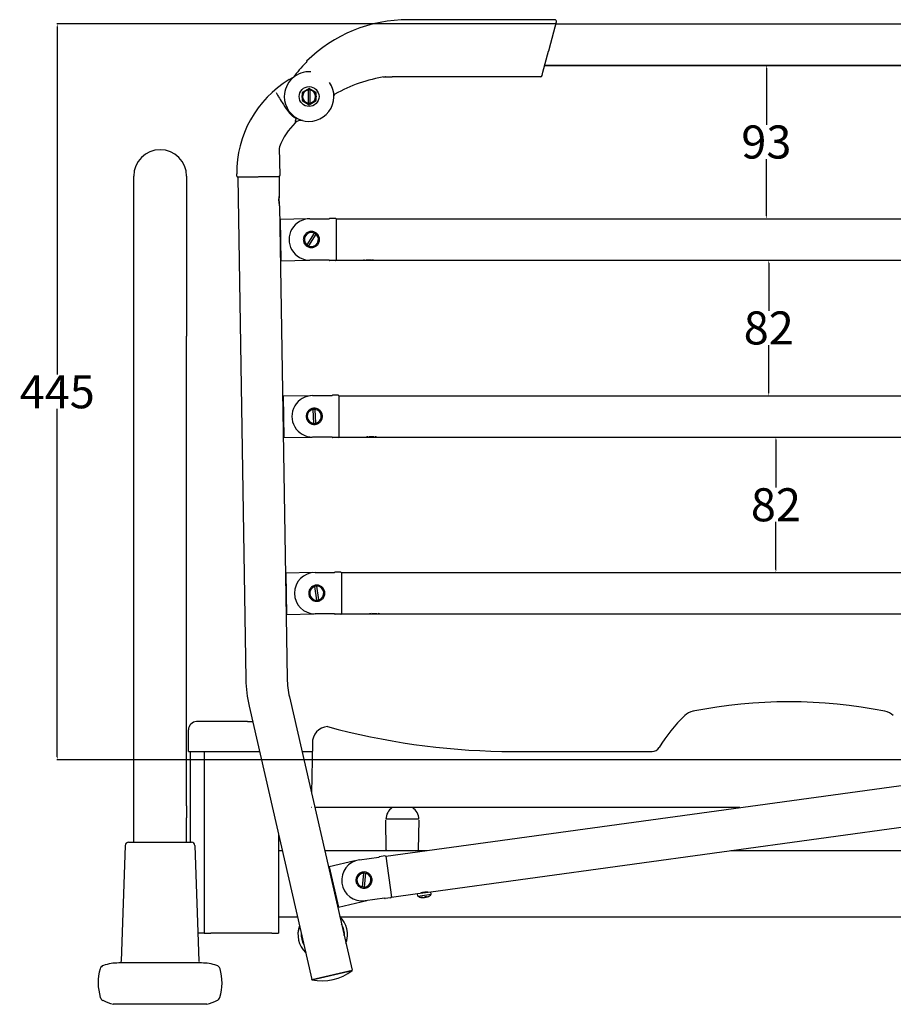
# Model space of a CAD drawing. Extents: x 762 to 2932, y 1056 to 1656.
# Drawn here: x 762 to 1291, y 1060 to 1656 of the extents above; entities that cross this region are included whole.
import ezdxf

# ---------------------------------------------------------------- set-up
doc = ezdxf.new("R2010")
doc.units = 0
doc.header["$LTSCALE"] = 200
doc.layers.add('Visible (explo)', color=7, linetype='Continuous', lineweight=13)
doc.layers.add('Visible (ISO)', color=7, linetype='Continuous', lineweight=25)
doc.styles.get("Standard").update_dxf_attribs({"font": 'helr45w.ttf'})
doc.dimstyles.get("Standard").update_dxf_attribs({"dimtxt": 0.18, "dimasz": 0.18, "dimexe": 0.18, "dimexo": 0.0625, "dimgap": 0.09, "dimtad": 0, "dimtih": 1, "dimtoh": 1, "dimdec": 4, "dimzin": 0, "dimdsep": 46, "dimtxsty": 'Standard', "dimcen": 0.09, "dimadec": 0, "dimazin": 0, "dimtfac": 1, "dimtdec": 4, "dimtofl": 0, "dimtmove": 0, "dimatfit": 3, "dimfxl": 0, "dimtolj": 1, "dimtzin": 0, "dimarcsym": 0})

# ---------------------------------------------------------------- blocks, each defined once
blk = doc.blocks.new('*D37')
at = {"color": 0, "lineweight": -2}
for p, q in [((1086.39, 1653.33), (784.53, 1653.33)), ((784.71, 1651.53), (784.71, 1441.1)), ((784.71, 1209.96), (784.71, 1420.39)), ((1684.4, 1208.16), (784.53, 1208.16))]:
    blk.add_line(p, q, dxfattribs=at)
at = {"color": 0}
for points in [[(784.41, 1651.53), (785.01, 1651.53), (784.71, 1653.33)], [(784.41, 1209.96), (785.01, 1209.96), (784.71, 1208.16)]]:
    blk.add_solid(points, dxfattribs=at)
at = {"layer": 'Defpoints', "color": 0}
for p in [(784.71, 1653.33), (1086.46, 1653.33), (1684.46, 1208.16)]:
    blk.add_point(p, dxfattribs=at)
at = {"color": 0, "insert": (784.71, 1430.75), "char_height": 20, "attachment_point": 5}
blk.add_mtext('\\A1;445', dxfattribs=at)
blk = doc.blocks.new('*D38')
at = {"color": 0, "lineweight": -2}
for p, q in [((1079.82, 1628.33), (1214, 1628.33)), ((1213.82, 1626.53), (1213.82, 1592.19)), ((1213.82, 1537.14), (1213.82, 1571.48)), ((953.53, 1535.34), (1214, 1535.34))]:
    blk.add_line(p, q, dxfattribs=at)
at = {"color": 0}
for points in [[(1213.52, 1626.53), (1214.12, 1626.53), (1213.82, 1628.33)], [(1213.52, 1537.14), (1214.12, 1537.14), (1213.82, 1535.34)]]:
    blk.add_solid(points, dxfattribs=at)
at = {"layer": 'Defpoints', "color": 0}
for p in [(1079.76, 1628.33), (953.47, 1535.34), (1213.82, 1535.34)]:
    blk.add_point(p, dxfattribs=at)
at = {"color": 0, "insert": (1213.82, 1581.84), "char_height": 20, "attachment_point": 5}
blk.add_mtext('\\A1;93', dxfattribs=at)
blk = doc.blocks.new('*D39')
at = {"color": 0, "lineweight": -2}
for p, q in [((976.1, 1510.34), (1215.45, 1510.34)), ((1215.27, 1508.54), (1215.27, 1479.7)), ((1215.27, 1430.16), (1215.27, 1458.99)), ((955.27, 1428.36), (1215.45, 1428.36))]:
    blk.add_line(p, q, dxfattribs=at)
at = {"color": 0}
for points in [[(1214.97, 1508.54), (1215.57, 1508.54), (1215.27, 1510.34)], [(1214.97, 1430.16), (1215.57, 1430.16), (1215.27, 1428.36)]]:
    blk.add_solid(points, dxfattribs=at)
at = {"layer": 'Defpoints', "color": 0}
for p in [(976.03, 1510.34), (955.21, 1428.36), (1215.27, 1428.36)]:
    blk.add_point(p, dxfattribs=at)
at = {"color": 0, "insert": (1215.27, 1469.35), "char_height": 20, "attachment_point": 5}
blk.add_mtext('\\A1;82', dxfattribs=at)
blk = doc.blocks.new('*D40')
at = {"color": 0, "lineweight": -2}
for p, q in [((977.96, 1403.36), (1219.78, 1403.36)), ((1219.6, 1401.56), (1219.6, 1372.72)), ((1219.6, 1323.17), (1219.6, 1352.01)), ((956.83, 1321.37), (1219.78, 1321.37))]:
    blk.add_line(p, q, dxfattribs=at)
at = {"color": 0}
for points in [[(1219.3, 1401.56), (1219.9, 1401.56), (1219.6, 1403.36)], [(1219.3, 1323.17), (1219.9, 1323.17), (1219.6, 1321.37)]]:
    blk.add_solid(points, dxfattribs=at)
at = {"layer": 'Defpoints', "color": 0}
for p in [(977.9, 1403.36), (956.77, 1321.37), (1219.6, 1321.37)]:
    blk.add_point(p, dxfattribs=at)
at = {"color": 0, "insert": (1219.6, 1362.36), "char_height": 20, "attachment_point": 5}
blk.add_mtext('\\A1;82', dxfattribs=at)
blk = doc.blocks.new('*D41')
at = {"color": 0, "lineweight": -2}
for p, q in [((979.83, 1296.37), (1350.08, 1296.37)), ((1349.9, 1294.57), (1349.9, 1262.62)), ((1349.9, 1209.96), (1349.9, 1241.91)), ((1684.4, 1208.16), (1349.72, 1208.16))]:
    blk.add_line(p, q, dxfattribs=at)
at = {"color": 0}
for points in [[(1349.6, 1294.57), (1350.2, 1294.57), (1349.9, 1296.37)], [(1349.6, 1209.96), (1350.2, 1209.96), (1349.9, 1208.16)]]:
    blk.add_solid(points, dxfattribs=at)
at = {"layer": 'Defpoints', "color": 0}
for p in [(979.77, 1296.37), (1349.9, 1208.16), (1684.46, 1208.16)]:
    blk.add_point(p, dxfattribs=at)
at = {"color": 0, "insert": (1349.9, 1252.27), "char_height": 20, "attachment_point": 5}
blk.add_mtext('\\A1;88', dxfattribs=at)

msp = doc.modelspace()

# ---------------------------------------------------------------- linework, layer by layer
for p, q in [((830.97, 1464.41), (830.97, 1561.16)), ((862.97, 1561.16), (862.97, 1464.41)), ((953.47, 1535.34), (953.47, 1510.34)), ((830.97, 1180.22), (830.97, 1464.41)), ((862.97, 1180.22), (862.97, 1464.41)), ((955.21, 1428.36), (955.21, 1403.36)), ((899.8, 1231.16), (869.07, 1231.16)), ((899.8, 1231.16), (902.96, 1231.16)), ((864.07, 1213.16), (864.07, 1226.16)), ((939.12, 1218.1), (938.59, 1187.97)), ((864.07, 1213.16), (907.12, 1213.17)), ((865.27, 1158.16), (865.27, 1213.16)), ((873.57, 1213.16), (873.57, 1103.16)), ((932.77, 1213.17), (939.01, 1213.17)), ((1053.76, 1213.16), (1144.68, 1213.16)), ((830.97, 1172.97), (830.97, 1180.22)), ((862.97, 1180.22), (862.97, 1172.97)), ((938.66, 1179.16), (938.44, 1179.16)), ((941.95, 1179.16), (940.63, 1179.16)), ((956.7, 1179.16), (941.95, 1179.16)), ((1197.84, 1179.16), (956.7, 1179.16)), ((830.97, 1158.16), (830.97, 1172.97)), ((862.97, 1158.16), (862.97, 1172.97)), ((983.82, 1153.65), (983.5, 1171.65)), ((1003.57, 1172.16), (983.57, 1172.16)), ((1003.33, 1153.65), (1003.65, 1171.65)), ((918.57, 1163.54), (918.57, 1103.16)), ((825.91, 1156.23), (823.46, 1086.16)), ((827.91, 1158.16), (866.04, 1158.16)), ((868.04, 1156.23), (870.49, 1086.16)), ((918.57, 1153.16), (920.97, 1153.16)), ((946.63, 1153.16), (1008.39, 1153.16)), ((1192.26, 1153.16), (1449.96, 1153.16)), ((918.57, 1113.16), (930.21, 1113.16)), ((955.82, 1113.16), (1453.78, 1113.16)), ((873.57, 1103.16), (869.89, 1103.16)), ((873.57, 1103.16), (877.57, 1103.16)), ((914.57, 1103.16), (877.57, 1103.16)), ((914.57, 1103.16), (918.57, 1103.16)), ((871.97, 1085.16), (821.97, 1085.16)), ((875.29, 1060.16), (818.66, 1060.16))]:
    msp.add_line(p, q)
for centre, radius, start, end in [((846.97, 1561.16), 16, 0, 180), ((1227.52, 943.16), 300, 78.83524, 101.16476), ((1234.12, 1163.16), 100, 134.20947, 148.41186), ((1171.37, 1227.67), 10, 101.16476, 134.20947), ((1283.67, 1227.67), 10, 45.79053, 78.83524), ((869.07, 1226.16), 5, 90, 180), ((948.87, 1218.41), 9.75, 93.08612, 181.82508), ((1061.89, 1648.51), 435.43, 254.88342, 268.92917), ((1144.68, 1218.16), 5, 270, 328.41186), ((992.67, 1171.73), 9.11, 125.29282, 177.26691), ((994.48, 1171.73), 9.11, 2.73309, 54.70718), ((827.91, 1156.16), 2, 90, 178), ((866.04, 1156.16), 2, 2, 90), ((984.31, 1153.66), 0.5, 181, 270), ((1002.83, 1153.66), 0.5, 270, 359), ((821.97, 1055.16), 30, 90, 108.10086), ((788.73, 1087.37), 34.75, 356.34912, 358), ((905.22, 1087.37), 34.75, 182, 183.65088), ((871.97, 1055.16), 30, 71.89914, 90), ((839.47, 1073.16), 30, 163.50384, 197.069), ((813.58, 1080.82), 3, 108.10086, 163.50384), ((880.36, 1080.82), 3, 16.49616, 71.89914), ((854.47, 1073.16), 30, 342.931, 16.49616), ((813.66, 1065.23), 3, 197.069, 242.81054), ((826, 1089.25), 30, 242.81054, 255.84012), ((867.95, 1089.25), 30, 284.15988, 297.18946), ((880.28, 1065.23), 3, 297.18946, 342.931)]:
    msp.add_arc(centre, radius, start, end)
at = {"layer": 'Visible (explo)'}
for centre, radius, start, end in [((945.57, 1102.16), 13, 357.05763, 28.94237), ((945.57, 1102.16), 13, 357.05763, 28.94237), ((945.37, 1102.4), 15, 338.94269, 27.96601), ((945.37, 1102.4), 15, 158.94269, 226.05731), ((945.57, 1102.16), 15, 159.44269, 226.55731), ((945.37, 1102.4), 13, 176.55763, 208.44237), ((945.57, 1102.16), 13, 177.05763, 208.94237), ((945.57, 1102.16), 13, 177.05763, 208.94237)]:
    msp.add_arc(centre, radius, start, end, dxfattribs=at)
at = {"layer": 'Visible (ISO)'}
for p, q in [((1085.82, 1655.83), (997.13, 1655.83)), ((1082.52, 1638.64), (1086.79, 1654.57)), ((1086.46, 1653.33), (2207.19, 1653.32)), ((1078.62, 1624.08), (1082.02, 1636.76)), ((2214.03, 1627.82), (1079.62, 1627.83)), ((1079.76, 1628.33), (2213.89, 1628.32)), ((925.14, 1619.6), (927.67, 1621.12)), ((1077.12, 1621.33), (997.13, 1621.33)), ((1078.08, 1622.07), (1078.62, 1624.08)), ((937.13, 1614.3), (932.83, 1611.81)), ((941.43, 1611.81), (937.13, 1614.3)), ((932.83, 1611.81), (932.83, 1606.85)), ((936.57, 1613.25), (936.48, 1605.42)), ((937.68, 1605.41), (937.77, 1613.24)), ((941.43, 1606.85), (941.43, 1611.81)), ((932.83, 1606.85), (937.13, 1604.37)), ((937.13, 1604.37), (941.43, 1606.85)), ((919.1, 1578.21), (919.37, 1561.54)), ((893.43, 1561.11), (893.41, 1562.52)), ((918.91, 1561.03), (893.91, 1560.62)), ((893.94, 1560.62), (918.88, 1561.03)), ((918.91, 1561.03), (919.1, 1549.03)), ((893.91, 1560.62), (898.85, 1256.79)), ((919.11, 1548.88), (919.08, 1548.88)), ((919.2, 1543.18), (919.11, 1548.88)), ((918.93, 1544.64), (918.88, 1547.42)), ((919.2, 1543.18), (919.17, 1543.18)), ((919.2, 1543.03), (923.85, 1257.2)), ((936.14, 1535.31), (919.63, 1535.04)), ((919.63, 1535.04), (920.04, 1510.04)), ((937.53, 1535.38), (949.33, 1535.38)), ((949.53, 1535.59), (949.53, 1535.42)), ((953.03, 1535.59), (949.73, 1535.59)), ((953.47, 1535.34), (2343.03, 1535.33)), ((935.04, 1525.26), (934.08, 1524.46)), ((940.17, 1526.77), (935.72, 1519.66)), ((937.71, 1527.51), (936.76, 1526.7)), ((936.9, 1518.92), (941.35, 1526.02)), ((937.69, 1527.62), (937.71, 1527.51)), ((938.88, 1527.08), (937.71, 1527.51)), ((942.16, 1525.89), (940.09, 1526.64)), ((942.25, 1525.96), (942.16, 1525.89)), ((942.38, 1524.66), (942.16, 1525.89)), ((934.08, 1524.46), (933.98, 1524.5)), ((934.08, 1524.46), (934.3, 1523.23)), ((934.69, 1521.03), (934.91, 1519.8)), ((934.91, 1519.8), (934.82, 1519.73)), ((934.91, 1519.8), (936.98, 1519.04)), ((939.36, 1518.18), (940.31, 1518.98)), ((942.03, 1520.42), (942.98, 1521.22)), ((942.98, 1521.22), (942.77, 1522.45)), ((943.09, 1521.18), (942.98, 1521.22)), ((938.18, 1518.61), (939.36, 1518.18)), ((939.36, 1518.18), (939.38, 1518.07)), ((920.04, 1510.04), (936.95, 1510.32)), ((949.33, 1510.3), (937.53, 1510.3)), ((949.53, 1510.27), (949.53, 1510.09)), ((953.03, 1510.09), (949.73, 1510.09)), ((953.47, 1510.34), (970.03, 1510.34)), ((970.18, 1510.34), (970.18, 1510.37)), ((970.18, 1510.34), (975.88, 1510.34)), ((971.64, 1510.59), (974.42, 1510.59)), ((975.88, 1510.34), (975.88, 1510.37)), ((976.03, 1510.34), (2102.73, 1510.34)), ((937.88, 1428.32), (921.37, 1428.05)), ((921.37, 1428.05), (921.78, 1403.05)), ((939.27, 1428.4), (951.07, 1428.4)), ((951.27, 1428.61), (951.27, 1428.43)), ((954.77, 1428.61), (951.47, 1428.61)), ((955.21, 1428.36), (2344.9, 1428.35)), ((936.78, 1418.28), (935.82, 1417.48)), ((939.45, 1420.52), (938.5, 1419.72)), ((939.31, 1420), (939.84, 1411.63)), ((939.43, 1420.63), (939.45, 1420.52)), ((940.71, 1420.06), (939.45, 1420.52)), ((941.24, 1411.72), (940.71, 1420.08)), ((943.9, 1418.9), (942.73, 1419.33)), ((943.99, 1418.97), (943.9, 1418.9)), ((944.12, 1417.67), (943.9, 1418.9)), ((935.82, 1417.48), (935.72, 1417.52)), ((935.82, 1417.48), (936.04, 1416.25)), ((936.43, 1414.04), (936.65, 1412.81)), ((936.65, 1412.81), (936.56, 1412.74)), ((936.65, 1412.81), (937.82, 1412.39)), ((941.1, 1411.19), (942.05, 1412)), ((943.77, 1413.44), (944.72, 1414.24)), ((944.72, 1414.24), (944.51, 1415.47)), ((944.83, 1414.2), (944.72, 1414.24)), ((939.84, 1411.65), (941.1, 1411.19)), ((941.1, 1411.19), (941.12, 1411.08)), ((921.78, 1403.05), (938.69, 1403.33)), ((951.07, 1403.32), (939.27, 1403.32)), ((951.27, 1403.28), (951.27, 1403.11)), ((954.77, 1403.11), (951.47, 1403.11)), ((955.21, 1403.36), (971.9, 1403.36)), ((972.05, 1403.36), (972.05, 1403.39)), ((972.05, 1403.36), (977.75, 1403.36)), ((973.51, 1403.61), (976.29, 1403.61)), ((977.75, 1403.36), (977.75, 1403.39)), ((977.9, 1403.36), (2321.9, 1403.35)), ((939.33, 1321.33), (923.11, 1321.07)), ((923.11, 1321.07), (923.52, 1296.07)), ((940.77, 1321.41), (952.57, 1321.41)), ((952.77, 1321.62), (952.77, 1321.45)), ((956.27, 1321.62), (952.97, 1321.62)), ((956.77, 1321.37), (956.77, 1296.37)), ((956.77, 1321.37), (1881.92, 1321.37)), ((937.32, 1310.49), (937.21, 1310.53)), ((938.28, 1311.29), (937.32, 1310.49)), ((937.32, 1310.49), (937.54, 1309.26)), ((940.95, 1313.53), (939.99, 1312.73)), ((940.45, 1312.91), (941.7, 1304.62)), ((940.93, 1313.65), (940.95, 1313.53)), ((942.12, 1313.11), (940.95, 1313.53)), ((943.09, 1304.83), (941.83, 1313.12)), ((945.39, 1311.91), (944.22, 1312.34)), ((945.48, 1311.99), (945.39, 1311.91)), ((945.61, 1310.69), (945.39, 1311.91)), ((937.92, 1307.06), (938.14, 1305.83)), ((938.14, 1305.83), (938.05, 1305.75)), ((938.14, 1305.83), (939.31, 1305.4)), ((941.42, 1304.64), (942.59, 1304.21)), ((942.59, 1304.21), (943.55, 1305.01)), ((945.26, 1306.45), (946.22, 1307.25)), ((946.22, 1307.25), (946, 1308.48)), ((946.33, 1307.21), (946.22, 1307.25)), ((942.59, 1304.21), (942.61, 1304.09)), ((923.52, 1296.07), (940.25, 1296.34)), ((952.57, 1296.33), (940.77, 1296.33)), ((952.77, 1296.3), (952.77, 1296.12)), ((956.27, 1296.12), (952.97, 1296.12)), ((956.77, 1296.37), (973.77, 1296.37)), ((973.92, 1296.37), (973.92, 1296.4)), ((973.92, 1296.37), (979.62, 1296.37)), ((975.38, 1296.62), (978.16, 1296.62)), ((979.62, 1296.37), (979.62, 1296.4)), ((979.77, 1296.37), (1893.15, 1296.37)), ((983.5, 1149.74), (1875.14, 1272.11)), ((925.2, 1246.1), (963.15, 1080.83)), ((900.84, 1240.5), (938.78, 1075.24)), ((1010.77, 1128.25), (1854.66, 1244.07)), ((982.97, 1149.92), (979.7, 1149.47)), ((983.5, 1149.74), (986.9, 1124.98)), ((964.81, 1146.88), (949.31, 1143.32)), ((967.64, 1147.61), (979.33, 1149.21)), ((979.5, 1149.45), (979.53, 1149.28)), ((949.31, 1143.32), (954.91, 1118.95)), ((968.89, 1139.83), (968.05, 1138.9)), ((968.85, 1139.94), (968.89, 1139.83)), ((971.39, 1139.29), (968.89, 1139.83)), ((970.01, 1139.56), (969.27, 1131.21)), ((970.67, 1131.08), (971.4, 1139.43)), ((973.52, 1138.83), (972.3, 1139.09)), ((973.59, 1138.91), (973.52, 1138.83)), ((973.9, 1137.64), (973.52, 1138.83)), ((965.71, 1136.32), (965.6, 1136.34)), ((966.55, 1137.24), (965.71, 1136.32)), ((965.71, 1136.32), (966.09, 1135.13)), ((966.78, 1133), (967.16, 1131.81)), ((967.16, 1131.81), (967.08, 1131.73)), ((967.16, 1131.81), (968.38, 1131.55)), ((974.13, 1133.4), (974.97, 1134.32)), ((974.97, 1134.32), (974.58, 1135.51)), ((975.08, 1134.3), (974.97, 1134.32)), ((969.28, 1131.35), (971.79, 1130.81)), ((971.79, 1130.81), (972.62, 1131.74)), ((971.79, 1130.81), (971.82, 1130.7)), ((986.9, 1124.98), (1002.65, 1127.14)), ((1002.65, 1127.14), (1010.77, 1128.25)), ((1002.86, 1125.63), (1002.65, 1127.14)), ((1002.86, 1125.63), (1010.98, 1126.74)), ((1004.73, 1127.42), (1004.72, 1127.47)), ((1008.69, 1127.97), (1008.69, 1128.01)), ((1010.98, 1126.74), (1010.77, 1128.25)), ((954.91, 1118.95), (972.14, 1122.91)), ((982.74, 1124.36), (971.05, 1122.76)), ((982.95, 1124.36), (982.97, 1124.19)), ((986.44, 1124.66), (983.17, 1124.21)), ((1006.5, 1124.66), (1006.51, 1124.63)), ((1007.4, 1125.14), (1007.46, 1124.76)), ((1007.69, 1125.17), (1007.74, 1124.8)), ((938.78, 1075.24), (963.15, 1080.83)), ((938.78, 1075.24), (963.15, 1080.83)), ((938.83, 1075.04), (963.19, 1080.63)), ((963.19, 1080.63), (963.15, 1080.83)), ((938.83, 1075.04), (938.78, 1075.24))]:
    msp.add_line(p, q, dxfattribs=at)
for radius in [6, 4.25]:
    msp.add_circle((937.13, 1609.33), radius, dxfattribs=at)
for centre, radius, start, end in [((997.13, 1567.94), 87.89, 89.99959, 134.44598), ((1085.82, 1654.83), 1, 344.99959, 89.99959), ((997.13, 1567.94), 87.48, 135.05506, 142.73435), ((937.13, 1609.33), 15, 86.09627, 179.99959), ((997.13, 1531.33), 91.04, 98.71677, 119.25981), ((983.48, 1620.33), 1, 89.99959, 98.71677), ((1077.12, 1622.33), 1, 269.99959, 344.99959), ((958.71, 1563.58), 65.31, 120.93186, 180.93186), ((937.13, 1609.33), 15, 179.99959, 34.39566), ((937.13, 1609.33), 3.96, 98.05273, 260.62896), ((937.13, 1609.33), 4.09, 80.91039, 97.77131), ((937.13, 1609.33), 3.96, 278.05273, 80.62896), ((953.12, 1609.88), 1, 119.25981, 181.9759), ((937.13, 1609.33), 4.09, 260.91039, 277.77131), ((958.71, 1563.58), 42.37, 135.08704, 158.70654), ((932.25, 1589.96), 5, 81.00372, 135.08704), ((921.1, 1578.24), 2, 158.70654, 180.93186), ((893.93, 1561.12), 0.5, 180.93186, 270.93186), ((918.87, 1561.53), 0.5, 270.93186, 0.93186), ((937.53, 1522.84), 12.54, 89.99966, 269.99966), ((953.03, 1535.09), 0.5, 29.99966, 89.99966), ((938.53, 1522.84), 4.25, 67.42091, 228.46061), ((938.53, 1522.84), 4.25, 247.42091, 48.46061), ((938.53, 1522.84), 4.25, 48.46061, 54.73193), ((938.53, 1522.84), 4.25, 228.46061, 234.73193), ((953.03, 1510.59), 0.5, 269.99966, 329.99966), ((939.27, 1415.86), 12.54, 89.99975, 269.99975), ((954.77, 1428.11), 0.5, 29.99975, 89.99975), ((940.27, 1415.86), 4.25, 103.10125, 264.14095), ((940.27, 1415.86), 4.25, 85.26748, 103.10125), ((940.27, 1415.86), 4.25, 283.10125, 84.14095), ((940.27, 1415.86), 4.25, 265.26748, 283.10125), ((954.77, 1403.61), 0.5, 269.99975, 329.99975), ((940.77, 1308.87), 12.54, 89.99983, 269.99983), ((956.27, 1321.12), 0.5, 359.99983, 89.99983), ((941.77, 1308.87), 4.25, 108.08603, 269.12574), ((941.77, 1308.87), 4.25, 89.12574, 108.08603), ((941.77, 1308.87), 4.25, 288.08603, 89.12574), ((941.77, 1308.87), 4.25, 269.12574, 288.08603), ((956.27, 1296.62), 0.5, 269.99983, 359.99983), ((977.34, 1258.07), 53.5, 180.93186, 192.93186), ((977.34, 1258.07), 78.5, 180.93186, 192.93186), ((983.04, 1149.43), 0.5, 7.81445, 97.81445), ((969.35, 1135.18), 12.54, 97.81445, 277.81445), ((970.34, 1135.32), 4.25, 94.42504, 255.46474), ((970.34, 1135.32), 4.25, 93.08218, 94.42504), ((970.34, 1135.32), 4.25, 274.42504, 75.46474), ((970.34, 1135.32), 4.25, 273.08218, 274.42504), ((1006.27, 1130.89), 6.27, 294.10347, 318.61994), ((986.37, 1125.16), 0.5, 277.81445, 7.81445), ((1006.27, 1130.89), 6.27, 237.00896, 261.52543), ((945.37, 1102.4), 15, 339.37455, 46.48917), ((945.37, 1102.4), 13, 356.98949, 28.87423), ((945.37, 1102.4), 13, 356.98949, 28.87423), ((945.37, 1102.4), 15, 159.37455, 226.48917), ((945.37, 1102.4), 13, 176.98949, 208.87423), ((945.37, 1102.4), 13, 176.98949, 208.87423), ((945.08, 1103.67), 29.3, 257.68019, 308.18354)]:
    msp.add_arc(centre, radius, start, end, dxfattribs=at)
at = {"layer": 'Visible (ISO)', "extrusion": (0, 0, -1)}
for centre, major_axis, ratio, start_param, end_param in [((1004.14, 1130.6), (0.8, -5.8), 0.284133, 6.197708, 6.368662), ((1006.13, 1130.87), (0.85, -6.2), 0.958785, 0.080034, 0.36802), ((1006.41, 1130.91), (0.85, -6.2), 0.958785, 0.080034, 0.36802), ((1005.8, 1130.82), (0.85, -6.2), 0.284133, 5.915165, 6.203151), ((1006.75, 1130.95), (0.85, -6.2), 0.284133, 0.080034, 0.273165), ((1006.91, 1130.98), (0.8, -5.8), 0.958785, 6.197708, 6.368662), ((1006.13, 1130.87), (0.85, -6.2), 0.958785, 6.155505, 6.203151), ((1006.75, 1130.95), (0.85, -6.2), 0.284133, 5.915165, 6.203151), ((1006.41, 1130.91), (0.85, -6.2), 0.958785, 6.01002, 6.203151)]:
    msp.add_ellipse(centre, major_axis=major_axis, ratio=ratio, start_param=start_param, end_param=end_param, dxfattribs=at)
at = {"layer": 'Visible (ISO)'}
for points, knots in [([(1082.52, 1638.64), (1082.51, 1638.61), (1082.5, 1638.58), (1082.48, 1638.51), (1082.47, 1638.46), (1082.44, 1638.35), (1082.42, 1638.28), (1082.39, 1638.15), (1082.37, 1638.09), (1082.36, 1638.03)], [0, 0, 0, 0, 0.00898084, 0.00898084, 0.02335018, 0.02335018, 0.04634112, 0.04634112, 0.0718467, 0.0718467, 0.0718467, 0.0718467]), ([(1082.36, 1638.03), (1082.35, 1637.99), (1082.33, 1637.95), (1082.3, 1637.83), (1082.28, 1637.75), (1082.23, 1637.54), (1082.19, 1637.4), (1082.11, 1637.1), (1082.06, 1636.93), (1082.02, 1636.76)], [0, 0, 0, 0, 0.0186971, 0.0186971, 0.0486124, 0.0486124, 0.0964769, 0.0964769, 0.1495766, 0.1495766, 0.1495766, 0.1495766]), ([(935.76, 1630.57), (935.78, 1630.56), (935.78, 1630.53), (935.75, 1630.43), (935.72, 1630.37), (935.63, 1630.22), (935.57, 1630.14), (935.45, 1630), (935.41, 1629.95), (935.31, 1629.84), (935.26, 1629.79), (935.21, 1629.74)], [0.4837227, 0.4837227, 0.4837227, 0.4837227, 0.5224534, 0.5224534, 0.5609182, 0.5609182, 0.5987107, 0.5987107, 0.620466, 0.620466, 0.6423955, 0.6423955, 0.6423955, 0.6423955]), ([(927.2, 1620.57), (927.25, 1620.62), (927.31, 1620.67), (927.41, 1620.79), (927.46, 1620.85), (927.51, 1620.91)], [0, 0, 0, 0, 0.02223346, 0.02223346, 0.0456718, 0.0456718, 0.0456718, 0.0456718]), ([(981.88, 1621.2), (981.89, 1621.2), (981.9, 1621.21), (982.39, 1621.26), (982.82, 1621.31), (983.2, 1621.33), (983.29, 1621.33), (983.38, 1621.33)], [-0.0031001, -0.0031001, -0.0031001, -0.0031001, 0, 0, 0.1452112, 0.1452112, 0.18629, 0.18629, 0.18629, 0.18629]), ([(917.15, 1611.83), (917.28, 1611.59), (917.43, 1611.31), (917.9, 1610.46), (918.25, 1609.84), (919.25, 1608.12), (919.97, 1606.91), (921.81, 1604.06), (922.99, 1602.35), (924.19, 1600.75)], [0, 0, 0, 0, 0.201716, 0.201716, 0.524462, 0.524462, 1.004922, 1.004922, 1.613729, 1.613729, 1.613729, 1.613729]), ([(924.19, 1600.75), (924.2, 1600.73), (924.22, 1600.71), (924.25, 1600.66), (924.27, 1600.63), (924.33, 1600.55), (924.37, 1600.51), (924.44, 1600.41), (924.48, 1600.36), (924.51, 1600.31)], [0, 0, 0, 0, 0.00714581, 0.00714581, 0.01857912, 0.01857912, 0.0368724, 0.0368724, 0.05716652, 0.05716652, 0.05716652, 0.05716652]), ([(924.51, 1600.31), (924.52, 1600.3), (924.54, 1600.28), (924.57, 1600.24), (924.59, 1600.21), (924.64, 1600.15), (924.67, 1600.11), (924.73, 1600.02), (924.77, 1599.98), (924.8, 1599.93)], [0, 0, 0, 0, 0.00696684, 0.00696684, 0.01811379, 0.01811379, 0.03594891, 0.03594891, 0.05573474, 0.05573474, 0.05573474, 0.05573474]), ([(924.8, 1599.93), (925.03, 1599.63), (925.27, 1599.34), (925.89, 1598.64), (926.27, 1598.25), (927.24, 1597.37), (927.8, 1596.94), (928.52, 1596.44), (928.74, 1596.3), (928.93, 1596.17)], [0, 0, 0, 0, 0.1379105, 0.1379105, 0.3585672, 0.3585672, 0.711618, 0.711618, 0.8800744, 0.8800744, 0.8800744, 0.8800744]), ([(928.96, 1595.4), (928.92, 1595.24), (928.89, 1595.09), (928.8, 1594.72), (928.75, 1594.51), (928.7, 1594.31), (928.69, 1594.3), (928.69, 1594.29)], [1.1507393, 1.1507393, 1.1507393, 1.1507393, 1.2121265, 1.2121265, 1.3035725, 1.3035725, 1.3075754, 1.3075754, 1.3075754, 1.3075754]), ([(928.93, 1596.17), (928.93, 1596.17), (928.94, 1596.17), (928.98, 1596.15), (929.01, 1596.11), (929.07, 1596.04), (929.09, 1595.99), (929.13, 1595.89), (929.13, 1595.83), (929.13, 1595.7), (929.11, 1595.64), (929.06, 1595.52), (929.02, 1595.47), (928.98, 1595.42)], [-0.00078008, -0.00078008, -0.00078008, -0.00078008, 0, 0, 0.01569225, 0.01569225, 0.03139067, 0.03139067, 0.05092011, 0.05092011, 0.07044893, 0.07044893, 0.089981, 0.089981, 0.089981, 0.089981]), ([(928.93, 1596.17), (928.94, 1596.17), (928.94, 1596.17), (928.97, 1596.15), (929, 1596.13), (929.06, 1596.1), (929.08, 1596.08), (929.11, 1596.07)], [0.07220605, 0.07220605, 0.07220605, 0.07220605, 0.07518248, 0.07518248, 0.09924088, 0.09924088, 0.12029197, 0.12029197, 0.12029197, 0.12029197]), ([(928.96, 1595.4), (928.96, 1595.4), (928.96, 1595.4), (928.97, 1595.41), (928.97, 1595.41), (928.97, 1595.42), (928.97, 1595.42), (928.98, 1595.42)], [-0.074320472, -0.074320472, -0.074320472, -0.074320472, -0.068364477, -0.068364477, -0.065590269, -0.065590269, -0.06437059, -0.06437059, -0.06437059, -0.06437059]), ([(919.1, 1549.03), (919.1, 1549.03), (919.09, 1548.94), (919.03, 1548.6), (919, 1548.38), (918.97, 1548.12)], [1.2940829, 1.2940829, 1.2940829, 1.2940829, 1.406218, 1.406218, 1.5066082, 1.5066082, 1.5066082, 1.5066082]), ([(919.04, 1543.93), (919.08, 1543.67), (919.12, 1543.44), (919.18, 1543.12), (919.2, 1543.03), (919.2, 1543.03)], [1.94448, 1.94448, 1.94448, 1.94448, 2.0476818, 2.0476818, 2.1568509, 2.1568509, 2.1568509, 2.1568509]), ([(949.53, 1535.42), (949.53, 1535.41), (949.53, 1535.41), (949.51, 1535.4), (949.49, 1535.4), (949.46, 1535.39), (949.43, 1535.39), (949.39, 1535.38), (949.36, 1535.38), (949.33, 1535.38)], [-0.03036196, -0.03036196, -0.03036196, -0.03036196, -0.0227103, -0.0227103, -0.01505863, -0.01505863, -0.00752931, -0.00752931, 0, 0, 0, 0]), ([(949.73, 1535.59), (949.71, 1535.59), (949.68, 1535.59), (949.63, 1535.59), (949.61, 1535.59), (949.57, 1535.59), (949.56, 1535.59), (949.54, 1535.59), (949.53, 1535.59), (949.53, 1535.59)], [0.12054928, 0.12054928, 0.12054928, 0.12054928, 0.12808303, 0.12808303, 0.13561677, 0.13561677, 0.1431509, 0.1431509, 0.15068502, 0.15068502, 0.15068502, 0.15068502]), ([(937.53, 1527.64), (937.24, 1527.58), (936.94, 1527.49), (936.05, 1527.12), (935.5, 1526.74), (934.63, 1525.87), (934.26, 1525.32), (933.76, 1524.11), (933.63, 1523.46), (933.63, 1522.23), (933.76, 1521.57), (934.26, 1520.37), (934.63, 1519.81), (935.5, 1518.94), (936.05, 1518.57), (936.94, 1518.2), (937.24, 1518.11), (937.53, 1518.05)], [0.837938, 0.837938, 0.837938, 0.837938, 0.924952, 0.924952, 1.110216, 1.110216, 1.294756, 1.294756, 1.479296, 1.479296, 1.663835, 1.663835, 1.848375, 1.848375, 2.033639, 2.033639, 2.120654, 2.120654, 2.120654, 2.120654]), ([(937.53, 1518.05), (937.87, 1517.98), (938.21, 1517.94), (938.53, 1517.94), (939.16, 1517.94), (939.81, 1518.07), (941.02, 1518.57), (941.57, 1518.95), (942.43, 1519.81), (942.81, 1520.36), (943.31, 1521.56), (943.43, 1522.22), (943.43, 1523.46), (943.31, 1524.12), (942.81, 1525.33), (942.43, 1525.88), (941.57, 1526.74), (941.02, 1527.12), (939.81, 1527.62), (939.16, 1527.74), (938.21, 1527.74), (937.87, 1527.71), (937.53, 1527.64)], [-0.09829, -0.09829, -0.09829, -0.09829, 0, 0, 0, 0.186758, 0.186758, 0.373515, 0.373515, 0.560114, 0.560114, 0.746712, 0.746712, 0.933311, 0.933311, 1.119909, 1.119909, 1.306667, 1.306667, 1.493425, 1.493425, 1.591715, 1.591715, 1.591715, 1.591715]), ([(949.33, 1510.3), (949.36, 1510.3), (949.39, 1510.3), (949.43, 1510.3), (949.46, 1510.29), (949.49, 1510.29), (949.51, 1510.28), (949.53, 1510.28), (949.53, 1510.27), (949.53, 1510.27)], [0, 0, 0, 0, 0.00752931, 0.00752931, 0.01505863, 0.01505863, 0.0227103, 0.0227103, 0.03036196, 0.03036196, 0.03036196, 0.03036196]), ([(949.53, 1510.09), (949.53, 1510.09), (949.54, 1510.09), (949.56, 1510.09), (949.57, 1510.09), (949.61, 1510.09), (949.63, 1510.09), (949.68, 1510.09), (949.71, 1510.09), (949.73, 1510.09)], [0.09041354, 0.09041354, 0.09041354, 0.09041354, 0.09794767, 0.09794767, 0.10548179, 0.10548179, 0.11301554, 0.11301554, 0.12054928, 0.12054928, 0.12054928, 0.12054928]), ([(970.94, 1510.49), (970.68, 1510.46), (970.45, 1510.42), (970.12, 1510.36), (970.03, 1510.34), (970.03, 1510.34)], [1.9442037, 1.9442037, 1.9442037, 1.9442037, 2.0474054, 2.0474054, 2.1565745, 2.1565745, 2.1565745, 2.1565745]), ([(976.03, 1510.34), (976.03, 1510.34), (975.95, 1510.36), (975.62, 1510.42), (975.39, 1510.46), (975.13, 1510.49)], [1.2939447, 1.2939447, 1.2939447, 1.2939447, 1.4031138, 1.4031138, 1.5063156, 1.5063156, 1.5063156, 1.5063156]), ([(951.27, 1428.43), (951.27, 1428.43), (951.27, 1428.42), (951.25, 1428.42), (951.23, 1428.41), (951.2, 1428.41), (951.17, 1428.4), (951.13, 1428.4), (951.1, 1428.4), (951.07, 1428.4)], [-0.03036196, -0.03036196, -0.03036196, -0.03036196, -0.0227103, -0.0227103, -0.01505863, -0.01505863, -0.00752931, -0.00752931, 0, 0, 0, 0]), ([(951.47, 1428.61), (951.45, 1428.61), (951.42, 1428.61), (951.37, 1428.61), (951.35, 1428.61), (951.31, 1428.61), (951.3, 1428.61), (951.28, 1428.61), (951.27, 1428.61), (951.27, 1428.61)], [0.12054928, 0.12054928, 0.12054928, 0.12054928, 0.12808303, 0.12808303, 0.13561677, 0.13561677, 0.1431509, 0.1431509, 0.15068502, 0.15068502, 0.15068502, 0.15068502]), ([(939.27, 1420.65), (938.98, 1420.59), (938.68, 1420.5), (937.79, 1420.13), (937.24, 1419.76), (936.37, 1418.88), (936, 1418.33), (935.5, 1417.13), (935.37, 1416.47), (935.37, 1415.24), (935.5, 1414.59), (936, 1413.38), (936.37, 1412.83), (937.24, 1411.96), (937.79, 1411.58), (938.68, 1411.21), (938.98, 1411.12), (939.27, 1411.06)], [0.837938, 0.837938, 0.837938, 0.837938, 0.924952, 0.924952, 1.110216, 1.110216, 1.294756, 1.294756, 1.479296, 1.479296, 1.663835, 1.663835, 1.848375, 1.848375, 2.033639, 2.033639, 2.120654, 2.120654, 2.120654, 2.120654]), ([(939.27, 1411.06), (939.61, 1410.99), (939.95, 1410.96), (940.27, 1410.96), (940.9, 1410.96), (941.56, 1411.08), (942.76, 1411.58), (943.31, 1411.96), (944.17, 1412.82), (944.55, 1413.37), (945.05, 1414.58), (945.17, 1415.23), (945.17, 1416.48), (945.05, 1417.14), (944.55, 1418.34), (944.17, 1418.89), (943.31, 1419.75), (942.76, 1420.13), (941.56, 1420.63), (940.9, 1420.76), (939.95, 1420.76), (939.61, 1420.72), (939.27, 1420.65)], [-0.09829, -0.09829, -0.09829, -0.09829, 0, 0, 0, 0.186758, 0.186758, 0.373515, 0.373515, 0.560114, 0.560114, 0.746712, 0.746712, 0.933311, 0.933311, 1.119909, 1.119909, 1.306667, 1.306667, 1.493425, 1.493425, 1.591715, 1.591715, 1.591715, 1.591715]), ([(951.07, 1403.32), (951.1, 1403.32), (951.13, 1403.32), (951.17, 1403.31), (951.2, 1403.31), (951.23, 1403.3), (951.25, 1403.3), (951.27, 1403.29), (951.27, 1403.29), (951.27, 1403.28)], [0, 0, 0, 0, 0.00752931, 0.00752931, 0.01505863, 0.01505863, 0.0227103, 0.0227103, 0.03036196, 0.03036196, 0.03036196, 0.03036196]), ([(951.27, 1403.11), (951.27, 1403.11), (951.28, 1403.11), (951.3, 1403.11), (951.31, 1403.11), (951.35, 1403.11), (951.37, 1403.11), (951.42, 1403.11), (951.45, 1403.11), (951.47, 1403.11)], [0.09041354, 0.09041354, 0.09041354, 0.09041354, 0.09794767, 0.09794767, 0.10548179, 0.10548179, 0.11301554, 0.11301554, 0.12054928, 0.12054928, 0.12054928, 0.12054928]), ([(972.8, 1403.51), (972.55, 1403.47), (972.32, 1403.43), (971.99, 1403.37), (971.9, 1403.36), (971.9, 1403.36)], [1.9442037, 1.9442037, 1.9442037, 1.9442037, 2.0474054, 2.0474054, 2.1565745, 2.1565745, 2.1565745, 2.1565745]), ([(977.9, 1403.36), (977.9, 1403.36), (977.81, 1403.37), (977.49, 1403.43), (977.26, 1403.47), (977, 1403.51)], [1.2939447, 1.2939447, 1.2939447, 1.2939447, 1.4031138, 1.4031138, 1.5063156, 1.5063156, 1.5063156, 1.5063156]), ([(952.77, 1321.45), (952.77, 1321.44), (952.76, 1321.44), (952.74, 1321.43), (952.73, 1321.43), (952.69, 1321.42), (952.67, 1321.42), (952.62, 1321.41), (952.59, 1321.41), (952.57, 1321.41)], [-0.03036196, -0.03036196, -0.03036196, -0.03036196, -0.0227103, -0.0227103, -0.01505863, -0.01505863, -0.00752931, -0.00752931, 0, 0, 0, 0]), ([(952.97, 1321.62), (952.94, 1321.62), (952.92, 1321.62), (952.87, 1321.62), (952.84, 1321.62), (952.81, 1321.62), (952.79, 1321.62), (952.77, 1321.62), (952.77, 1321.62), (952.77, 1321.62)], [0.12054928, 0.12054928, 0.12054928, 0.12054928, 0.12808303, 0.12808303, 0.13561677, 0.13561677, 0.1431509, 0.1431509, 0.15068502, 0.15068502, 0.15068502, 0.15068502]), ([(940.77, 1313.67), (940.47, 1313.61), (940.18, 1313.52), (939.29, 1313.15), (938.74, 1312.77), (937.87, 1311.9), (937.49, 1311.35), (936.99, 1310.14), (936.87, 1309.49), (936.87, 1308.26), (936.99, 1307.6), (937.49, 1306.39), (937.87, 1305.84), (938.74, 1304.97), (939.29, 1304.59), (940.18, 1304.23), (940.47, 1304.14), (940.77, 1304.07)], [0.837938, 0.837938, 0.837938, 0.837938, 0.924952, 0.924952, 1.110216, 1.110216, 1.294756, 1.294756, 1.479296, 1.479296, 1.663835, 1.663835, 1.848375, 1.848375, 2.033639, 2.033639, 2.120654, 2.120654, 2.120654, 2.120654]), ([(940.77, 1304.07), (941.1, 1304), (941.44, 1303.97), (941.77, 1303.97), (942.39, 1303.97), (943.05, 1304.1), (944.25, 1304.6), (944.8, 1304.97), (945.66, 1305.84), (946.04, 1306.38), (946.54, 1307.59), (946.67, 1308.25), (946.67, 1309.49), (946.54, 1310.15), (946.04, 1311.36), (945.66, 1311.9), (944.8, 1312.77), (944.25, 1313.14), (943.05, 1313.65), (942.39, 1313.77), (941.44, 1313.77), (941.1, 1313.74), (940.77, 1313.67)], [-0.09829, -0.09829, -0.09829, -0.09829, 0, 0, 0, 0.186758, 0.186758, 0.373515, 0.373515, 0.560114, 0.560114, 0.746712, 0.746712, 0.933311, 0.933311, 1.119909, 1.119909, 1.306667, 1.306667, 1.493425, 1.493425, 1.591715, 1.591715, 1.591715, 1.591715]), ([(952.57, 1296.33), (952.59, 1296.33), (952.62, 1296.33), (952.67, 1296.33), (952.69, 1296.32), (952.73, 1296.32), (952.74, 1296.31), (952.76, 1296.3), (952.77, 1296.3), (952.77, 1296.3)], [0, 0, 0, 0, 0.00752931, 0.00752931, 0.01505863, 0.01505863, 0.0227103, 0.0227103, 0.03036196, 0.03036196, 0.03036196, 0.03036196]), ([(952.77, 1296.12), (952.77, 1296.12), (952.77, 1296.12), (952.79, 1296.12), (952.81, 1296.12), (952.84, 1296.12), (952.87, 1296.12), (952.92, 1296.12), (952.94, 1296.12), (952.97, 1296.12)], [0.09041354, 0.09041354, 0.09041354, 0.09041354, 0.09794767, 0.09794767, 0.10548179, 0.10548179, 0.11301554, 0.11301554, 0.12054928, 0.12054928, 0.12054928, 0.12054928]), ([(974.67, 1296.52), (974.41, 1296.49), (974.18, 1296.45), (973.86, 1296.39), (973.77, 1296.37), (973.77, 1296.37)], [1.9442037, 1.9442037, 1.9442037, 1.9442037, 2.0474054, 2.0474054, 2.1565745, 2.1565745, 2.1565745, 2.1565745]), ([(979.77, 1296.37), (979.77, 1296.37), (979.68, 1296.39), (979.35, 1296.45), (979.12, 1296.49), (978.86, 1296.52)], [1.2939447, 1.2939447, 1.2939447, 1.2939447, 1.4031138, 1.4031138, 1.5063156, 1.5063156, 1.5063156, 1.5063156]), ([(979.53, 1149.28), (979.53, 1149.27), (979.52, 1149.27), (979.5, 1149.25), (979.49, 1149.25), (979.45, 1149.24), (979.43, 1149.23), (979.38, 1149.22), (979.36, 1149.22), (979.33, 1149.21)], [-0.03036196, -0.03036196, -0.03036196, -0.03036196, -0.0227103, -0.0227103, -0.01505863, -0.01505863, -0.00752931, -0.00752931, 0, 0, 0, 0]), ([(979.7, 1149.47), (979.68, 1149.47), (979.65, 1149.47), (979.6, 1149.46), (979.58, 1149.46), (979.54, 1149.45), (979.53, 1149.45), (979.51, 1149.45), (979.5, 1149.45), (979.5, 1149.45)], [0.12054928, 0.12054928, 0.12054928, 0.12054928, 0.12808303, 0.12808303, 0.13561677, 0.13561677, 0.1431509, 0.1431509, 0.15068502, 0.15068502, 0.15068502, 0.15068502]), ([(968.69, 1139.94), (968.41, 1139.84), (968.13, 1139.71), (967.3, 1139.22), (966.8, 1138.77), (966.06, 1137.79), (965.76, 1137.19), (965.43, 1135.93), (965.4, 1135.26), (965.57, 1134.04), (965.78, 1133.41), (966.44, 1132.28), (966.88, 1131.79), (967.86, 1131.05), (968.46, 1130.75), (969.39, 1130.5), (969.7, 1130.45), (970, 1130.43)], [0.837938, 0.837938, 0.837938, 0.837938, 0.924952, 0.924952, 1.110216, 1.110216, 1.294756, 1.294756, 1.479296, 1.479296, 1.663835, 1.663835, 1.848375, 1.848375, 2.033639, 2.033639, 2.120654, 2.120654, 2.120654, 2.120654]), ([(970, 1130.43), (970.34, 1130.41), (970.68, 1130.42), (971, 1130.47), (971.62, 1130.55), (972.26, 1130.76), (973.38, 1131.43), (973.87, 1131.87), (974.61, 1132.84), (974.91, 1133.44), (975.24, 1134.7), (975.28, 1135.37), (975.11, 1136.6), (974.89, 1137.24), (974.23, 1138.36), (973.79, 1138.86), (972.81, 1139.59), (972.22, 1139.89), (970.96, 1140.22), (970.29, 1140.26), (969.35, 1140.13), (969.02, 1140.05), (968.69, 1139.94)], [-0.09829, -0.09829, -0.09829, -0.09829, 0, 0, 0, 0.186758, 0.186758, 0.373515, 0.373515, 0.560114, 0.560114, 0.746712, 0.746712, 0.933311, 0.933311, 1.119909, 1.119909, 1.306667, 1.306667, 1.493425, 1.493425, 1.591715, 1.591715, 1.591715, 1.591715]), ([(1008.94, 1128), (1008.94, 1128), (1008.88, 1128), (1008.65, 1128.01), (1008.48, 1128.01), (1008.07, 1128.01), (1007.82, 1128), (1007.27, 1127.97), (1006.96, 1127.94), (1006.4, 1127.86), (1006.11, 1127.81), (1005.56, 1127.69), (1005.32, 1127.63), (1004.93, 1127.53), (1004.76, 1127.48), (1004.54, 1127.41), (1004.48, 1127.39), (1004.48, 1127.39)], [0.3398154, 0.3398154, 0.3398154, 0.3398154, 0.4247678, 0.4247678, 0.5097201, 0.5097201, 0.5946755, 0.5946755, 0.6796309, 0.6796309, 0.7645863, 0.7645863, 0.8495417, 0.8495417, 0.934494, 0.934494, 1.0194463, 1.0194463, 1.0194463, 1.0194463]), ([(982.74, 1124.36), (982.77, 1124.37), (982.79, 1124.37), (982.84, 1124.37), (982.87, 1124.37), (982.9, 1124.37), (982.92, 1124.37), (982.94, 1124.36), (982.94, 1124.36), (982.95, 1124.36)], [0, 0, 0, 0, 0.00752931, 0.00752931, 0.01505863, 0.01505863, 0.0227103, 0.0227103, 0.03036196, 0.03036196, 0.03036196, 0.03036196]), ([(982.97, 1124.19), (982.97, 1124.19), (982.97, 1124.19), (982.99, 1124.19), (983.01, 1124.19), (983.04, 1124.19), (983.07, 1124.2), (983.12, 1124.2), (983.14, 1124.21), (983.17, 1124.21)], [0.09041354, 0.09041354, 0.09041354, 0.09041354, 0.09794767, 0.09794767, 0.10548179, 0.10548179, 0.11301554, 0.11301554, 0.12054928, 0.12054928, 0.12054928, 0.12054928])]:
    msp.add_open_spline(points, degree=3, knots=knots, dxfattribs=at)
for points in [[(935.76, 1630.57), (935.64, 1630.65), (935.58, 1630.69), (935.58, 1630.69)], [(983.38, 1621.33), (984.72, 1621.33), (986.06, 1621.33), (987.38, 1621.33)], [(997.13, 1621.33), (994, 1621.33), (990.74, 1621.33), (987.38, 1621.33)]]:
    msp.add_open_spline(points, degree=3, dxfattribs=at)
for points, weights in [([(936.57, 1613.39), (936.57, 1613.32), (936.57, 1613.25)], [1, 1.0001357982, 1]), ([(937.77, 1613.24), (937.77, 1613.3), (937.77, 1613.37)], [1, 1.0001357982, 1]), ([(936.48, 1605.42), (936.48, 1605.36), (936.48, 1605.29)], [1, 1.00013579814, 1]), ([(937.68, 1605.28), (937.68, 1605.34), (937.68, 1605.41)], [1, 1.00013579814, 1])]:
    msp.add_rational_spline(points, weights, degree=2, dxfattribs=at)

# ---------------------------------------------------------------- dimensions: what is measured, and where the dimension line sits
for base, p1, p2, picture, middle in [((784.71, 1653.33), (1684.46, 1208.16), (1086.46, 1653.33), '*D37', (784.71, 1430.75)), ((1213.82, 1535.34), (1079.76, 1628.33), (953.47, 1535.34), '*D38', (1213.82, 1581.84)), ((1215.27, 1428.36), (976.03, 1510.34), (955.21, 1428.36), '*D39', (1215.27, 1469.35)), ((1219.6, 1321.37), (977.9, 1403.36), (956.77, 1321.37), '*D40', (1219.6, 1362.36)), ((1349.9, 1208.16), (979.77, 1296.37), (1684.46, 1208.16), '*D41', (1349.9, 1252.27))]:
    dim = msp.add_linear_dim(base=base, p1=p1, p2=p2, angle=90, dimstyle='Standard', override={"dimtxt": 20, "dimasz": 1.8, "dimdec": 0})
    dim.commit()
    dim.dimension.update_dxf_attribs({"geometry": picture, "text_midpoint": middle})

doc.saveas('drawing.dxf')
